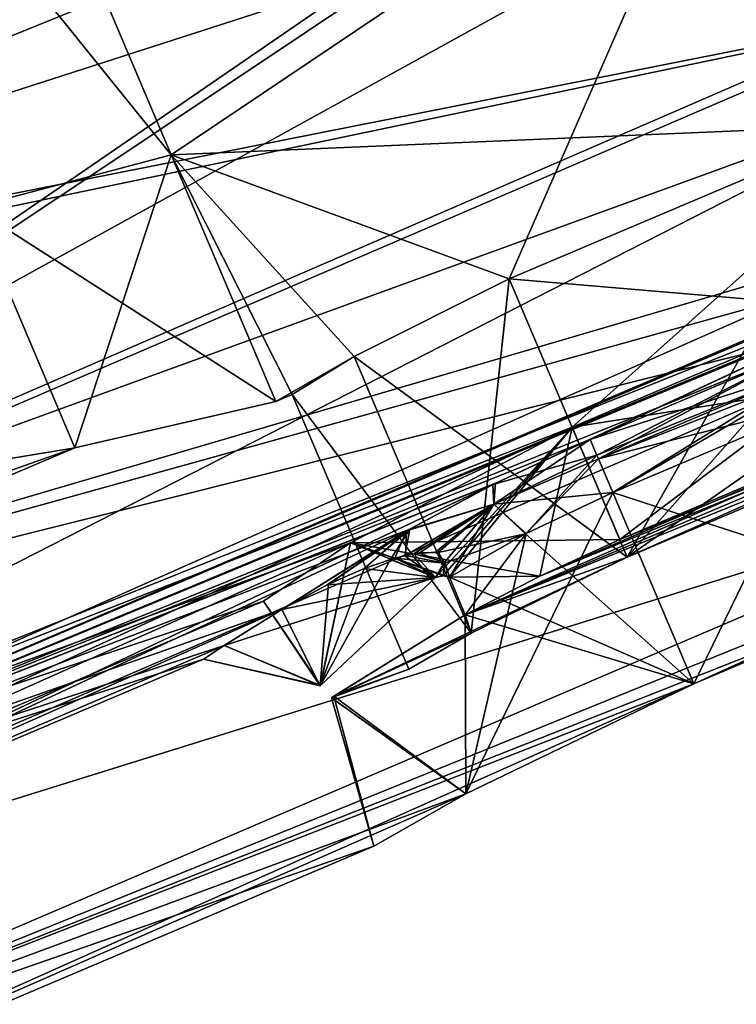
# Model space of a CAD drawing. Units: millimetres. Extents: x -25 to 225, y -10 to 154.
# Drawn here: x 116 to 122, y 66 to 74 of the extents above; entities that cross this region are included whole.
import ezdxf

# ---------------------------------------------------------------- set-up
doc = ezdxf.new("R2010")
doc.units = ezdxf.units.MM
doc.header["$LTSCALE"] = 127.314815
for name, color, linetype in [('13', 7, 'CONTINUOUS'), ('15', 7, 'CONTINUOUS'), ('18', 7, 'CONTINUOUS'), ('19', 7, 'CONTINUOUS'), ('2', 7, 'CONTINUOUS'), ('20', 7, 'CONTINUOUS'), ('21', 7, 'CONTINUOUS'), ('24', 7, 'CONTINUOUS'), ('25', 7, 'CONTINUOUS'), ('29', 7, 'CONTINUOUS'), ('30', 7, 'CONTINUOUS'), ('38', 7, 'CONTINUOUS'), ('39', 7, 'CONTINUOUS'), ('40', 7, 'CONTINUOUS'), ('41', 7, 'CONTINUOUS'), ('42', 7, 'CONTINUOUS'), ('43', 7, 'CONTINUOUS'), ('44', 7, 'CONTINUOUS'), ('45', 7, 'CONTINUOUS'), ('46', 7, 'CONTINUOUS'), ('47', 7, 'CONTINUOUS'), ('48', 7, 'CONTINUOUS'), ('49', 7, 'CONTINUOUS'), ('50', 7, 'CONTINUOUS'), ('51', 7, 'CONTINUOUS'), ('52', 7, 'CONTINUOUS'), ('53', 7, 'CONTINUOUS'), ('64', 7, 'CONTINUOUS'), ('7', 7, 'CONTINUOUS')]:
    doc.layers.add(name, color=color, linetype=linetype)

msp = doc.modelspace()

# ---------------------------------------------------------------- linework, layer by layer
at = {"layer": '13', "color": 1, "linetype": 'Continuous'}
for points in [[(108.2366, 71.1026, -10.9217), (120.404, 79.5478, -12.5733), (106.7661, 74.5668, -12.8393), (108.2366, 71.1026, -10.9217)], [(121.677, 76.5488, -10.7446), (120.404, 79.5478, -12.5733), (108.2366, 71.1026, -10.9217), (121.677, 76.5488, -10.7446)], [(109.4036, 68.3534, -7.9351), (121.677, 76.5488, -10.7446), (108.2366, 71.1026, -10.9217), (109.4036, 68.3534, -7.9351)], [(122.7054, 74.1261, -8.0929), (121.677, 76.5488, -10.7446), (109.4036, 68.3534, -7.9351), (122.7054, 74.1261, -8.0929)], [(123.4104, 72.4652, -4.8214), (122.7054, 74.1261, -8.0929), (109.4036, 68.3534, -7.9351), (123.4104, 72.4652, -4.8214)], [(110.1528, 66.5883, -4.1717), (123.4104, 72.4652, -4.8214), (109.4036, 68.3534, -7.9351), (110.1528, 66.5883, -4.1717)], [(123.3701, 72.2172, -4.2238), (123.4104, 72.4652, -4.8214), (110.1528, 66.5883, -4.1717), (123.3701, 72.2172, -4.2238)], [(123.1119, 71.9534, -3.7656), (123.3701, 72.2172, -4.2238), (110.1528, 66.5883, -4.1717), (123.1119, 71.9534, -3.7656)], [(119.5529, 70.295, -3.2615), (123.1119, 71.9534, -3.7656), (110.1528, 66.5883, -4.1717), (119.5529, 70.295, -3.2615)], [(120.369, 70.6727, -3.375), (123.1119, 71.9534, -3.7656), (119.5529, 70.295, -3.2615), (120.369, 70.6727, -3.375)], [(122.21, 71.4542, -3.375), (123.1119, 71.9534, -3.7656), (120.369, 70.6727, -3.375), (122.21, 71.4542, -3.375)], [(110.411, 65.98), (119.5529, 70.295, -3.2615), (110.1528, 66.5883, -4.1717), (110.411, 65.98)], [(118.8309, 69.9066, -2.942), (119.5529, 70.295, -3.2615), (110.411, 65.98), (118.8309, 69.9066, -2.942)], [(117.7867, 69.2478, -1.8405), (118.8309, 69.9066, -2.942), (110.411, 65.98), (117.7867, 69.2478, -1.8405)], [(117.3042, 68.9461, -0.9967), (117.7867, 69.2478, -1.8405), (110.411, 65.98), (117.3042, 68.9461, -0.9967)], [(117.1307, 68.8324), (117.3042, 68.9461, -0.9967), (110.411, 65.98), (117.1307, 68.8324)]]:
    msp.add_3dface(points, dxfattribs=at)
at = {"layer": '15', "color": 1, "linetype": 'Continuous'}
for points in [[(108.2366, 71.1026, 10.9217), (106.7661, 74.5668, 12.8393), (120.404, 79.5478, 12.5733), (108.2366, 71.1026, 10.9217)], [(121.677, 76.5488, 10.7446), (108.2366, 71.1026, 10.9217), (120.404, 79.5478, 12.5733), (121.677, 76.5488, 10.7446)], [(122.7054, 74.1261, 8.0929), (108.2366, 71.1026, 10.9217), (121.677, 76.5488, 10.7446), (122.7054, 74.1261, 8.0929)], [(109.4036, 68.3534, 7.9351), (108.2366, 71.1026, 10.9217), (122.7054, 74.1261, 8.0929), (109.4036, 68.3534, 7.9351)], [(123.4104, 72.4652, 4.8214), (109.4036, 68.3534, 7.9351), (122.7054, 74.1261, 8.0929), (123.4104, 72.4652, 4.8214)], [(123.3818, 72.2368, 4.2646), (109.4036, 68.3534, 7.9351), (123.4104, 72.4652, 4.8214), (123.3818, 72.2368, 4.2646)], [(110.1528, 66.5883, 4.1717), (109.4036, 68.3534, 7.9351), (123.3818, 72.2368, 4.2646), (110.1528, 66.5883, 4.1717)], [(123.1418, 71.9769, 3.8), (110.1528, 66.5883, 4.1717), (123.3818, 72.2368, 4.2646), (123.1418, 71.9769, 3.8)], [(122.21, 71.4542, 3.375), (110.1528, 66.5883, 4.1717), (123.1418, 71.9769, 3.8), (122.21, 71.4542, 3.375)], [(120.369, 70.6727, 3.375), (110.1528, 66.5883, 4.1717), (122.21, 71.4542, 3.375), (120.369, 70.6727, 3.375)], [(119.5744, 70.3059, 3.2679), (110.1528, 66.5883, 4.1717), (120.369, 70.6727, 3.375), (119.5744, 70.3059, 3.2679)], [(118.8568, 69.9214, 2.9578), (110.1528, 66.5883, 4.1717), (119.5744, 70.3059, 3.2679), (118.8568, 69.9214, 2.9578)], [(117.7866, 69.2477, 1.8404), (110.1528, 66.5883, 4.1717), (118.8568, 69.9214, 2.9578), (117.7866, 69.2477, 1.8404)], [(117.3039, 68.9459, 0.9958), (110.1528, 66.5883, 4.1717), (117.7866, 69.2477, 1.8404), (117.3039, 68.9459, 0.9958)], [(117.1307, 68.8324), (110.1528, 66.5883, 4.1717), (117.3039, 68.9459, 0.9958), (117.1307, 68.8324)], [(117.1307, 68.8324), (110.411, 65.98), (110.1528, 66.5883, 4.1717), (117.1307, 68.8324)]]:
    msp.add_3dface(points, dxfattribs=at)
at = {"layer": '18', "color": 1, "linetype": 'Continuous'}
for points in [[(120.5582, 70.2271, -3), (123.0788, 69.4074, -3), (122.3992, 71.0085, -3), (120.5582, 70.2271, -3)], [(121.2378, 68.6259, -3), (123.0788, 69.4074, -3), (120.5582, 70.2271, -3), (121.2378, 68.6259, -3)]]:
    msp.add_3dface(points, dxfattribs=at)
at = {"layer": '19', "color": 1, "linetype": 'Continuous'}
for points in [[(121.2378, 68.6259, 3), (119.3271, 67.7033, 2.1233), (120.5582, 70.2271, 3), (121.2378, 68.6259, 3)], [(120.5582, 70.2271, 3), (119.3271, 67.7033, 2.1233), (119.8333, 69.8844, 2.891), (120.5582, 70.2271, 3)], [(121.2378, 68.6259, -3), (120.5582, 70.2271, -3), (119.8258, 69.8805, -2.8887), (121.2378, 68.6259, -3)], [(119.1892, 69.5176, 2.5761), (119.8333, 69.8844, 2.891), (119.3226, 69.2031, 2.5761), (119.1892, 69.5176, 2.5761)], [(119.1892, 69.5176, -2.5761), (121.2378, 68.6259, -3), (119.8258, 69.8805, -2.8887), (119.1892, 69.5176, -2.5761)], [(119.8333, 69.8844, 2.891), (119.3271, 67.7033, 2.1233), (119.3226, 69.2031, 2.5761), (119.8333, 69.8844, 2.891)], [(119.3226, 69.2031, -2.5761), (121.2378, 68.6259, -3), (119.1892, 69.5176, -2.5761), (119.3226, 69.2031, -2.5761)], [(119.3226, 69.2031, 2.5761), (119.3271, 67.7033, 2.1233), (118.2016, 68.5077, 0.9637), (119.3226, 69.2031, 2.5761)], [(119.3262, 67.7028, -2.1223), (119.3226, 69.2031, -2.5761), (118.2228, 68.5221, -1.0347), (119.3262, 67.7028, -2.1223)], [(119.3262, 67.7028, -2.1223), (121.2378, 68.6259, -3), (119.3226, 69.2031, -2.5761), (119.3262, 67.7028, -2.1223)], [(118.2016, 68.5077, 0.9637), (118.5565, 67.2649), (118.2228, 68.5221, -1.0347), (118.2016, 68.5077, 0.9637)], [(119.3271, 67.7033, 2.1233), (118.5565, 67.2649), (118.2016, 68.5077, 0.9637), (119.3271, 67.7033, 2.1233)], [(118.5565, 67.2649), (119.3262, 67.7028, -2.1223), (118.2228, 68.5221, -1.0347), (118.5565, 67.2649)]]:
    msp.add_3dface(points, dxfattribs=at)
at = {"layer": '2', "linetype": 'Continuous'}
for points in [[(106.7036, 74.7141, 17.8696), (108.1643, 71.2729, 16.0215), (120.7645, 79.9783, 17.6444), (106.7036, 74.7141, 17.8696)], [(120.7645, 79.9783, 17.6444), (108.1643, 71.2729, 16.0215), (122.037, 76.9803, 15.9044), (120.7645, 79.9783, 17.6444)], [(108.1643, 71.2729, 16.0215), (109.4186, 68.318, 13.0815), (122.037, 76.9803, 15.9044), (108.1643, 71.2729, 16.0215)], [(122.037, 76.9803, 15.9044), (109.4186, 68.318, 13.0815), (123.1965, 74.2487, 13.1706), (122.037, 76.9803, 15.9044)], [(123.1965, 74.2487, 13.1706), (109.4186, 68.318, 13.0815), (124.1465, 72.0108, 9.4692), (123.1965, 74.2487, 13.1706)], [(109.4186, 68.318, 13.0815), (110.381, 66.0506, 9.25), (124.1465, 72.0108, 9.4692), (109.4186, 68.318, 13.0815)], [(124.1465, 72.0108, 9.4692), (110.381, 66.0506, 9.25), (124.7746, 70.531, 5), (124.1465, 72.0108, 9.4692)], [(110.381, 66.0506, 9.25), (110.9861, 64.6252, 4.7882), (124.7746, 70.531, 5), (110.381, 66.0506, 9.25)], [(124.7746, 70.531, 5), (110.9861, 64.6252, 4.7882), (124.3425, 70.0396, 3.5818), (124.7746, 70.531, 5)], [(110.9861, 64.6252, 4.7882), (121.2378, 68.6259, 3), (124.3425, 70.0396, 3.5818), (110.9861, 64.6252, 4.7882)], [(121.2378, 68.6259, 3), (123.0788, 69.4074, 3), (124.3425, 70.0396, 3.5818), (121.2378, 68.6259, 3)], [(111.1924, 64.139), (121.2378, 68.6259, 3), (110.9861, 64.6252, 4.7882), (111.1924, 64.139)], [(119.3271, 67.7033, 2.1233), (121.2378, 68.6259, 3), (111.1924, 64.139), (119.3271, 67.7033, 2.1233)], [(118.5565, 67.2649), (119.3271, 67.7033, 2.1233), (111.1924, 64.139), (118.5565, 67.2649)]]:
    msp.add_3dface(points, dxfattribs=at)
at = {"layer": '20', "color": 1, "linetype": 'Continuous'}
for points in [[(121.2378, 68.6259, 3), (120.5582, 70.2271, 3), (122.3992, 71.0085, 3), (121.2378, 68.6259, 3)], [(123.0788, 69.4074, 3), (121.2378, 68.6259, 3), (122.3992, 71.0085, 3), (123.0788, 69.4074, 3)]]:
    msp.add_3dface(points, dxfattribs=at)
at = {"layer": '21', "color": 1, "linetype": 'Continuous'}
for points in [[(118.8151, 69.6982, 2.5587), (119.0718, 69.5152, 2.5122), (118.6972, 69.6665, 2.5122), (118.8151, 69.6982, 2.5587)], [(118.8207, 69.6996, -2.5607), (118.7334, 69.677, -2.5273), (119.1477, 69.6355, -2.5982), (118.8207, 69.6996, -2.5607)], [(118.8925, 69.7147, 2.5853), (119.0718, 69.5152, 2.5122), (118.8151, 69.6982, 2.5587), (118.8925, 69.7147, 2.5853)], [(118.9383, 69.7223, -2.5994), (118.8207, 69.6996, -2.5607), (119.1477, 69.6355, -2.5982), (118.9383, 69.7223, -2.5994)], [(119.0719, 69.7285, 2.6308), (119.1513, 69.6481, 2.6057), (118.8925, 69.7147, 2.5853), (119.0719, 69.7285, 2.6308)], [(119.1513, 69.6481, 2.6057), (119.0718, 69.5152, 2.5122), (118.8925, 69.7147, 2.5853), (119.1513, 69.6481, 2.6057)], [(119.0967, 69.7245, -2.6338), (118.9383, 69.7223, -2.5994), (119.1477, 69.6355, -2.5982), (119.0967, 69.7245, -2.6338)], [(119.0718, 69.5152, 2.5122), (118.1078, 68.6097, 0.9654), (118.6972, 69.6665, 2.5122), (119.0718, 69.5152, 2.5122)], [(118.6972, 69.6665, 2.5122), (118.1078, 68.6097, 0.9654), (118.476, 69.5905, 2.4052), (118.6972, 69.6665, 2.5122)], [(118.4757, 69.5904, -2.405), (119.0718, 69.5152, -2.5123), (118.7334, 69.677, -2.5273), (118.4757, 69.5904, -2.405)], [(118.7334, 69.677, -2.5273), (119.0718, 69.5152, -2.5123), (119.1477, 69.6355, -2.5982), (118.7334, 69.677, -2.5273)], [(118.476, 69.5905, 2.4052), (118.1078, 68.6097, 0.9654), (118.1761, 69.4599, 2.2121), (118.476, 69.5905, 2.4052)], [(118.1651, 69.4546, -2.2037), (119.0718, 69.5152, -2.5123), (118.4757, 69.5904, -2.405), (118.1651, 69.4546, -2.2037)], [(117.7867, 69.2478, -1.8405), (117.3042, 68.9461, -0.9967), (119.0718, 69.5152, -2.5123), (117.7867, 69.2478, -1.8405)], [(119.0718, 69.5152, -2.5123), (117.3042, 68.9461, -0.9967), (118.1087, 68.6106, -0.9687), (119.0718, 69.5152, -2.5123)], [(118.1078, 68.6097, 0.9654), (117.7866, 69.2477, 1.8404), (118.1761, 69.4599, 2.2121), (118.1078, 68.6097, 0.9654)], [(117.7867, 69.2478, -1.8405), (119.0718, 69.5152, -2.5123), (118.1651, 69.4546, -2.2037), (117.7867, 69.2478, -1.8405)], [(117.3039, 68.9459, 0.9958), (117.7866, 69.2477, 1.8404), (118.1078, 68.6097, 0.9654), (117.3039, 68.9459, 0.9958)], [(117.3042, 68.9461, -0.9967), (117.1307, 68.8324), (118.1087, 68.6106, -0.9687), (117.3042, 68.9461, -0.9967)], [(117.1307, 68.8324), (117.3039, 68.9459, 0.9958), (118.1078, 68.6097, 0.9654), (117.1307, 68.8324)], [(118.1087, 68.6106, -0.9687), (117.1307, 68.8324), (118.1078, 68.6097, 0.9654), (118.1087, 68.6106, -0.9687)]]:
    msp.add_3dface(points, dxfattribs=at)
at = {"layer": '24', "linetype": 'Continuous'}
for points in [[(119.5744, 70.3059, 3.2679), (120.369, 70.6727, 3.375), (119.5613, 70.129, 2.9843), (119.5744, 70.3059, 3.2679)], [(120.369, 70.6727, 3.375), (120.4253, 70.5402, 3.1335), (119.5613, 70.129, 2.9843), (120.369, 70.6727, 3.375)], [(120.4253, 70.5402, 3.1335), (119.8333, 69.8844, 2.891), (119.5613, 70.129, 2.9843), (120.4253, 70.5402, 3.1335)], [(120.4385, 70.5089, 3.1047), (119.8333, 69.8844, 2.891), (120.4253, 70.5402, 3.1335), (120.4385, 70.5089, 3.1047)], [(120.5582, 70.2271, 3), (119.8333, 69.8844, 2.891), (120.4385, 70.5089, 3.1047), (120.5582, 70.2271, 3)], [(118.8568, 69.9214, 2.9578), (119.5744, 70.3059, 3.2679), (119.5613, 70.129, 2.9843), (118.8568, 69.9214, 2.9578)], [(118.8151, 69.6982, 2.5587), (118.8568, 69.9214, 2.9578), (119.5613, 70.129, 2.9843), (118.8151, 69.6982, 2.5587)], [(118.8925, 69.7147, 2.5853), (118.8151, 69.6982, 2.5587), (119.5613, 70.129, 2.9843), (118.8925, 69.7147, 2.5853)], [(119.0719, 69.7285, 2.6308), (118.8925, 69.7147, 2.5853), (119.5613, 70.129, 2.9843), (119.0719, 69.7285, 2.6308)], [(119.1513, 69.6481, 2.6057), (119.0719, 69.7285, 2.6308), (119.5613, 70.129, 2.9843), (119.1513, 69.6481, 2.6057)], [(119.1892, 69.5176, 2.5761), (119.1513, 69.6481, 2.6057), (119.5613, 70.129, 2.9843), (119.1892, 69.5176, 2.5761)], [(119.8333, 69.8844, 2.891), (119.1892, 69.5176, 2.5761), (119.5613, 70.129, 2.9843), (119.8333, 69.8844, 2.891)], [(117.7866, 69.2477, 1.8404), (118.8568, 69.9214, 2.9578), (118.1761, 69.4599, 2.2121), (117.7866, 69.2477, 1.8404)], [(118.8568, 69.9214, 2.9578), (118.476, 69.5905, 2.4052), (118.1761, 69.4599, 2.2121), (118.8568, 69.9214, 2.9578)], [(118.8568, 69.9214, 2.9578), (118.6972, 69.6665, 2.5122), (118.476, 69.5905, 2.4052), (118.8568, 69.9214, 2.9578)], [(118.8568, 69.9214, 2.9578), (118.8151, 69.6982, 2.5587), (118.6972, 69.6665, 2.5122), (118.8568, 69.9214, 2.9578)], [(119.0718, 69.5152, 2.5122), (119.1513, 69.6481, 2.6057), (119.1381, 69.5299, 2.5521), (119.0718, 69.5152, 2.5122)], [(119.1513, 69.6481, 2.6057), (119.1892, 69.5176, 2.5761), (119.1381, 69.5299, 2.5521), (119.1513, 69.6481, 2.6057)]]:
    msp.add_3dface(points, dxfattribs=at)
at = {"layer": '25', "linetype": 'Continuous'}
for points in [[(120.369, 70.6727, 3.375), (122.21, 71.4542, 3.375), (122.2796, 71.2904, 3.1047), (120.369, 70.6727, 3.375)], [(120.4253, 70.5402, 3.1335), (120.369, 70.6727, 3.375), (122.2796, 71.2904, 3.1047), (120.4253, 70.5402, 3.1335)], [(120.4385, 70.5089, 3.1047), (120.4253, 70.5402, 3.1335), (122.2796, 71.2904, 3.1047), (120.4385, 70.5089, 3.1047)], [(122.3, 71.2423, 3.0693), (120.4385, 70.5089, 3.1047), (122.2796, 71.2904, 3.1047), (122.3, 71.2423, 3.0693)], [(122.3992, 71.0085, 3), (120.4385, 70.5089, 3.1047), (122.3, 71.2423, 3.0693), (122.3992, 71.0085, 3)], [(122.3992, 71.0085, 3), (120.5582, 70.2271, 3), (120.4385, 70.5089, 3.1047), (122.3992, 71.0085, 3)]]:
    msp.add_3dface(points, dxfattribs=at)
at = {"layer": '29', "linetype": 'Continuous'}
for points in [[(122.21, 71.4542, -3.375), (120.369, 70.6727, -3.375), (120.4253, 70.5402, -3.1335), (122.21, 71.4542, -3.375)], [(120.4385, 70.5089, -3.1047), (122.21, 71.4542, -3.375), (120.4253, 70.5402, -3.1335), (120.4385, 70.5089, -3.1047)], [(122.2796, 71.2904, -3.1047), (122.21, 71.4542, -3.375), (120.4385, 70.5089, -3.1047), (122.2796, 71.2904, -3.1047)], [(120.5582, 70.2271, -3), (122.2796, 71.2904, -3.1047), (120.4385, 70.5089, -3.1047), (120.5582, 70.2271, -3)], [(120.5582, 70.2271, -3), (122.3, 71.2423, -3.0693), (122.2796, 71.2904, -3.1047), (120.5582, 70.2271, -3)], [(120.5582, 70.2271, -3), (122.3992, 71.0085, -3), (122.3, 71.2423, -3.0693), (120.5582, 70.2271, -3)]]:
    msp.add_3dface(points, dxfattribs=at)
at = {"layer": '30', "linetype": 'Continuous'}
for points in [[(120.369, 70.6727, -3.375), (119.5529, 70.295, -3.2615), (120.4253, 70.5402, -3.1335), (120.369, 70.6727, -3.375)], [(120.4253, 70.5402, -3.1335), (119.5529, 70.295, -3.2615), (119.5607, 70.1287, -2.9841), (120.4253, 70.5402, -3.1335)], [(120.4385, 70.5089, -3.1047), (120.4253, 70.5402, -3.1335), (119.5607, 70.1287, -2.9841), (120.4385, 70.5089, -3.1047)], [(120.5582, 70.2271, -3), (120.4385, 70.5089, -3.1047), (119.5607, 70.1287, -2.9841), (120.5582, 70.2271, -3)], [(119.5529, 70.295, -3.2615), (118.8309, 69.9066, -2.942), (119.5607, 70.1287, -2.9841), (119.5529, 70.295, -3.2615)], [(119.8258, 69.8805, -2.8887), (120.5582, 70.2271, -3), (119.5607, 70.1287, -2.9841), (119.8258, 69.8805, -2.8887)], [(118.8309, 69.9066, -2.942), (118.8207, 69.6996, -2.5607), (119.5607, 70.1287, -2.9841), (118.8309, 69.9066, -2.942)], [(118.8207, 69.6996, -2.5607), (118.9383, 69.7223, -2.5994), (119.5607, 70.1287, -2.9841), (118.8207, 69.6996, -2.5607)], [(118.9383, 69.7223, -2.5994), (119.0967, 69.7245, -2.6338), (119.5607, 70.1287, -2.9841), (118.9383, 69.7223, -2.5994)], [(119.0967, 69.7245, -2.6338), (119.8258, 69.8805, -2.8887), (119.5607, 70.1287, -2.9841), (119.0967, 69.7245, -2.6338)], [(118.8309, 69.9066, -2.942), (117.7867, 69.2478, -1.8405), (118.1651, 69.4546, -2.2037), (118.8309, 69.9066, -2.942)], [(118.8309, 69.9066, -2.942), (118.1651, 69.4546, -2.2037), (118.4757, 69.5904, -2.405), (118.8309, 69.9066, -2.942)], [(118.8309, 69.9066, -2.942), (118.4757, 69.5904, -2.405), (118.7334, 69.677, -2.5273), (118.8309, 69.9066, -2.942)], [(118.8309, 69.9066, -2.942), (118.7334, 69.677, -2.5273), (118.8207, 69.6996, -2.5607), (118.8309, 69.9066, -2.942)], [(119.8258, 69.8805, -2.8887), (119.0967, 69.7245, -2.6338), (119.1477, 69.6355, -2.5982), (119.8258, 69.8805, -2.8887)], [(119.1892, 69.5176, -2.5761), (119.8258, 69.8805, -2.8887), (119.1477, 69.6355, -2.5982), (119.1892, 69.5176, -2.5761)], [(119.1477, 69.6355, -2.5982), (119.0718, 69.5152, -2.5123), (119.1385, 69.53, -2.5524), (119.1477, 69.6355, -2.5982)], [(119.1892, 69.5176, -2.5761), (119.1477, 69.6355, -2.5982), (119.1385, 69.53, -2.5524), (119.1892, 69.5176, -2.5761)]]:
    msp.add_3dface(points, dxfattribs=at)
at = {"layer": '38', "color": 251, "linetype": 'Continuous', "true_color": 0x555555}
for points in [[(106.5058, 74.5402, 12.6015), (107.949, 71.1401, 10.7195), (121.2938, 78.7312, 11.8061), (106.5058, 74.5402, 12.6015)], [(107.949, 71.1401, 10.7195), (122.5212, 75.8398, 9.5777), (121.2938, 78.7312, 11.8061), (107.949, 71.1401, 10.7195)], [(107.949, 71.1401, 10.7195), (109.0944, 68.4418, 7.7882), (122.5212, 75.8398, 9.5777), (107.949, 71.1401, 10.7195)], [(109.0944, 68.4418, 7.7882), (123.4462, 73.6604, 6.5401), (122.5212, 75.8398, 9.5777), (109.0944, 68.4418, 7.7882)], [(109.0944, 68.4418, 7.7882), (109.8298, 66.7094, 4.0945), (123.4462, 73.6604, 6.5401), (109.0944, 68.4418, 7.7882)], [(123.4462, 73.6604, 6.5401), (109.8298, 66.7094, 4.0945), (120.2168, 70.7753, 2.95), (123.4462, 73.6604, 6.5401)], [(123.9909, 72.3773, 2.95), (123.4462, 73.6604, 6.5401), (120.2168, 70.7753, 2.95), (123.9909, 72.3773, 2.95)], [(109.8298, 66.7094, 4.0945), (110.0832, 66.1125), (120.2168, 70.7753, 2.95), (109.8298, 66.7094, 4.0945)], [(120.2168, 70.7753, 2.95), (110.0832, 66.1125), (118.3612, 69.8056, 2.085), (120.2168, 70.7753, 2.95)], [(118.3612, 69.8056, 2.085), (110.0832, 66.1125), (117.6313, 69.3165), (118.3612, 69.8056, 2.085)]]:
    msp.add_3dface(points, dxfattribs=at)
at = {"layer": '39', "color": 251, "linetype": 'Continuous', "true_color": 0x555555}
for points in [[(107.949, 71.1401, -10.7195), (106.5058, 74.5402, -12.6015), (121.2938, 78.7312, -11.8061), (107.949, 71.1401, -10.7195)], [(107.949, 71.1401, -10.7195), (121.2938, 78.7312, -11.8061), (122.5212, 75.8398, -9.5777), (107.949, 71.1401, -10.7195)], [(109.0944, 68.4418, -7.7882), (107.949, 71.1401, -10.7195), (122.5212, 75.8398, -9.5777), (109.0944, 68.4418, -7.7882)], [(109.0944, 68.4418, -7.7882), (122.5212, 75.8398, -9.5777), (123.4462, 73.6604, -6.5401), (109.0944, 68.4418, -7.7882)], [(109.8298, 66.7094, -4.0945), (109.0944, 68.4418, -7.7882), (123.4462, 73.6604, -6.5401), (109.8298, 66.7094, -4.0945)], [(109.8298, 66.7094, -4.0945), (123.4462, 73.6604, -6.5401), (123.9909, 72.3773, -2.95), (109.8298, 66.7094, -4.0945)], [(109.8298, 66.7094, -4.0945), (123.9909, 72.3773, -2.95), (120.2168, 70.7753, -2.95), (109.8298, 66.7094, -4.0945)], [(118.3618, 69.806, -2.0856), (109.8298, 66.7094, -4.0945), (120.2168, 70.7753, -2.95), (118.3618, 69.806, -2.0856)], [(117.6313, 69.3165), (109.8298, 66.7094, -4.0945), (118.3618, 69.806, -2.0856), (117.6313, 69.3165)], [(110.0832, 66.1125), (109.8298, 66.7094, -4.0945), (117.6313, 69.3165), (110.0832, 66.1125)]]:
    msp.add_3dface(points, dxfattribs=at)
at = {"layer": '40', "color": 251, "linetype": 'Continuous', "true_color": 0x555555}
msp.add_3dface([(115.1978, 72.6146, -6.7301), (107.7229, 67.0661), (116.0522, 70.6017), (115.1978, 72.6146, -6.7301)], dxfattribs=at)
at = {"layer": '41', "color": 251, "linetype": 'Continuous', "true_color": 0x555555}
for points in [[(116.0522, 70.6017), (106.8685, 69.079, 6.7301), (115.1978, 72.6146, 6.7301), (116.0522, 70.6017)], [(107.504, 67.5819, 3.5382), (106.8685, 69.079, 6.7301), (116.0522, 70.6017), (107.504, 67.5819, 3.5382)], [(107.7229, 67.0661), (107.504, 67.5819, 3.5382), (116.0522, 70.6017), (107.7229, 67.0661)]]:
    msp.add_3dface(points, dxfattribs=at)
at = {"layer": '42', "color": 251, "linetype": 'Continuous', "true_color": 0x555555}
for points in [[(120.2168, 70.7753, 2.95), (118.3612, 69.8056, 2.085), (120.6169, 69.8328, 2.95), (120.2168, 70.7753, 2.95)], [(119.0718, 69.5152, -2.5123), (118.3618, 69.806, -2.0856), (120.2168, 70.7753, -2.95), (119.0718, 69.5152, -2.5123)], [(119.1385, 69.53, -2.5524), (119.0718, 69.5152, -2.5123), (120.2168, 70.7753, -2.95), (119.1385, 69.53, -2.5524)], [(119.1892, 69.5176, -2.5761), (119.1385, 69.53, -2.5524), (120.2168, 70.7753, -2.95), (119.1892, 69.5176, -2.5761)], [(119.1892, 69.5176, -2.5761), (120.2168, 70.7753, -2.95), (119.9477, 69.5276, -2.8569), (119.1892, 69.5176, -2.5761)], [(119.9477, 69.5276, -2.8569), (120.2168, 70.7753, -2.95), (120.6169, 69.8328, -2.95), (119.9477, 69.5276, -2.8569)], [(118.1087, 68.6106, -0.9687), (117.6313, 69.3165), (118.3618, 69.806, -2.0856), (118.1087, 68.6106, -0.9687)], [(118.1078, 68.6097, 0.9654), (118.3612, 69.8056, 2.085), (117.6313, 69.3165), (118.1078, 68.6097, 0.9654)], [(118.1078, 68.6097, 0.9654), (119.0718, 69.5152, 2.5122), (118.3612, 69.8056, 2.085), (118.1078, 68.6097, 0.9654)], [(119.0718, 69.5152, -2.5123), (118.1087, 68.6106, -0.9687), (118.3618, 69.806, -2.0856), (119.0718, 69.5152, -2.5123)], [(120.6169, 69.8328, 2.95), (118.3612, 69.8056, 2.085), (119.9478, 69.5277, 2.8569), (120.6169, 69.8328, 2.95)], [(119.1381, 69.5299, 2.5521), (119.1892, 69.5176, 2.5761), (118.3612, 69.8056, 2.085), (119.1381, 69.5299, 2.5521)], [(118.3612, 69.8056, 2.085), (119.1892, 69.5176, 2.5761), (119.9478, 69.5277, 2.8569), (118.3612, 69.8056, 2.085)], [(119.0718, 69.5152, 2.5122), (119.1381, 69.5299, 2.5521), (118.3612, 69.8056, 2.085), (119.0718, 69.5152, 2.5122)], [(119.1892, 69.5176, 2.5761), (119.3226, 69.2031, 2.5761), (119.9478, 69.5277, 2.8569), (119.1892, 69.5176, 2.5761)], [(119.3226, 69.2031, -2.5761), (119.1892, 69.5176, -2.5761), (119.9477, 69.5276, -2.8569), (119.3226, 69.2031, -2.5761)], [(118.1087, 68.6106, -0.9687), (118.1078, 68.6097, 0.9654), (117.6313, 69.3165), (118.1087, 68.6106, -0.9687)]]:
    msp.add_3dface(points, dxfattribs=at)
at = {"layer": '43', "color": 251, "linetype": 'Continuous', "true_color": 0x555555}
for points in [[(124.391, 71.4348, 2.95), (123.9909, 72.3773, 2.95), (120.2168, 70.7753, 2.95), (124.391, 71.4348, 2.95)], [(124.391, 71.4348, 2.95), (120.2168, 70.7753, 2.95), (120.6169, 69.8328, 2.95), (124.391, 71.4348, 2.95)]]:
    msp.add_3dface(points, dxfattribs=at)
at = {"layer": '44', "color": 251, "linetype": 'Continuous', "true_color": 0x555555}
for points in [[(120.2168, 70.7753, -2.95), (123.9909, 72.3773, -2.95), (120.6169, 69.8328, -2.95), (120.2168, 70.7753, -2.95)], [(123.9909, 72.3773, -2.95), (124.391, 71.4348, -2.95), (120.6169, 69.8328, -2.95), (123.9909, 72.3773, -2.95)]]:
    msp.add_3dface(points, dxfattribs=at)
at = {"layer": '45', "color": 251, "linetype": 'Continuous', "true_color": 0x555555}
for points in [[(119.6903, 72.0158, 2.05), (119.3727, 69.0496, 1.4478), (118.3907, 71.3658, 1.4489), (119.6903, 72.0158, 2.05)], [(119.6903, 72.0158, -2.05), (118.3908, 71.3658, -1.449), (120.6796, 69.6851, -2.05), (119.6903, 72.0158, -2.05)], [(120.6796, 69.6851, 2.05), (119.3727, 69.0496, 1.4478), (119.6903, 72.0158, 2.05), (120.6796, 69.6851, 2.05)], [(118.3908, 71.3658, -1.449), (117.8737, 71.0489), (119.3728, 69.0496, -1.4479), (118.3908, 71.3658, -1.449)], [(119.3727, 69.0496, 1.4478), (117.8737, 71.0489), (118.3907, 71.3658, 1.4489), (119.3727, 69.0496, 1.4478)], [(120.6796, 69.6851, -2.05), (118.3908, 71.3658, -1.449), (119.3728, 69.0496, -1.4479), (120.6796, 69.6851, -2.05)], [(119.3728, 69.0496, -1.4479), (117.8737, 71.0489), (118.8505, 68.7476, -0.0009), (119.3728, 69.0496, -1.4479)], [(118.8505, 68.7476, -0.0009), (117.8737, 71.0489), (119.3727, 69.0496, 1.4478), (118.8505, 68.7476, -0.0009)]]:
    msp.add_3dface(points, dxfattribs=at)
at = {"layer": '46', "color": 251, "linetype": 'Continuous', "true_color": 0x555555}
for points in [[(119.6903, 72.0158, -2.05), (125.098, 71.5606, -2.05), (122.7279, 73.3052, -2.05), (119.6903, 72.0158, -2.05)], [(119.6903, 72.0158, -2.05), (120.6796, 69.6851, -2.05), (125.098, 71.5606, -2.05), (119.6903, 72.0158, -2.05)]]:
    msp.add_3dface(points, dxfattribs=at)
at = {"layer": '47', "color": 251, "linetype": 'Continuous', "true_color": 0x555555}
for points in [[(124.7029, 72.4915, 2.05), (120.6796, 69.6851, 2.05), (123.8784, 73.3092, 2.05), (124.7029, 72.4915, 2.05)], [(123.8784, 73.3092, 2.05), (120.6796, 69.6851, 2.05), (122.7279, 73.3052, 2.05), (123.8784, 73.3092, 2.05)], [(120.6796, 69.6851, 2.05), (119.6903, 72.0158, 2.05), (122.7279, 73.3052, 2.05), (120.6796, 69.6851, 2.05)], [(120.6796, 69.6851, 2.05), (124.7029, 72.4915, 2.05), (125.098, 71.5606, 2.05), (120.6796, 69.6851, 2.05)]]:
    msp.add_3dface(points, dxfattribs=at)
at = {"layer": '48', "color": 251, "linetype": 'Continuous', "true_color": 0x555555}
for points in [[(119.3226, 69.2031, 2.5761), (125.0353, 71.7083, 2.95), (119.9478, 69.5277, 2.8569), (119.3226, 69.2031, 2.5761)], [(125.0353, 71.7083, 2.95), (119.3226, 69.2031, 2.5761), (125.0695, 71.6277, 2.5005), (125.0353, 71.7083, 2.95)], [(125.0353, 71.7083, 2.95), (124.391, 71.4348, 2.95), (119.9478, 69.5277, 2.8569), (125.0353, 71.7083, 2.95)], [(119.3226, 69.2031, -2.5761), (119.9477, 69.5276, -2.8569), (125.0695, 71.6277, -2.5005), (119.3226, 69.2031, -2.5761)], [(125.098, 71.5606, -2.05), (119.3226, 69.2031, -2.5761), (125.0695, 71.6277, -2.5005), (125.098, 71.5606, -2.05)], [(119.3226, 69.2031, 2.5761), (120.6796, 69.6851, 2.05), (125.0695, 71.6277, 2.5005), (119.3226, 69.2031, 2.5761)], [(119.9477, 69.5276, -2.8569), (120.6169, 69.8328, -2.95), (125.0695, 71.6277, -2.5005), (119.9477, 69.5276, -2.8569)], [(120.6169, 69.8328, -2.95), (124.391, 71.4348, -2.95), (125.0695, 71.6277, -2.5005), (120.6169, 69.8328, -2.95)], [(120.6796, 69.6851, 2.05), (125.098, 71.5606, 2.05), (125.0695, 71.6277, 2.5005), (120.6796, 69.6851, 2.05)], [(120.6796, 69.6851, -2.05), (119.3226, 69.2031, -2.5761), (125.098, 71.5606, -2.05), (120.6796, 69.6851, -2.05)], [(124.391, 71.4348, 2.95), (120.6169, 69.8328, 2.95), (119.9478, 69.5277, 2.8569), (124.391, 71.4348, 2.95)], [(119.3226, 69.2031, 2.5761), (118.2016, 68.5077, 0.9637), (120.6796, 69.6851, 2.05), (119.3226, 69.2031, 2.5761)], [(118.2016, 68.5077, 0.9637), (119.3727, 69.0496, 1.4478), (120.6796, 69.6851, 2.05), (118.2016, 68.5077, 0.9637)], [(119.3226, 69.2031, -2.5761), (120.6796, 69.6851, -2.05), (119.3728, 69.0496, -1.4479), (119.3226, 69.2031, -2.5761)], [(118.2228, 68.5221, -1.0347), (119.3226, 69.2031, -2.5761), (119.3728, 69.0496, -1.4479), (118.2228, 68.5221, -1.0347)], [(118.2016, 68.5077, 0.9637), (118.8505, 68.7476, -0.0009), (119.3727, 69.0496, 1.4478), (118.2016, 68.5077, 0.9637)], [(118.2228, 68.5221, -1.0347), (119.3728, 69.0496, -1.4479), (118.8505, 68.7476, -0.0009), (118.2228, 68.5221, -1.0347)], [(118.2016, 68.5077, 0.9637), (118.2228, 68.5221, -1.0347), (118.8505, 68.7476, -0.0009), (118.2016, 68.5077, 0.9637)]]:
    msp.add_3dface(points, dxfattribs=at)
at = {"layer": '49', "color": 251, "linetype": 'Continuous', "true_color": 0x555555}
for points in [[(116.8588, 73.0559, 6.9065), (112.9609, 77.8845, 10.8896), (114.5632, 78.4639, 11.1749), (116.8588, 73.0559, 6.9065)], [(115.1978, 72.6146, 6.7301), (112.9609, 77.8845, 10.8896), (116.8588, 73.0559, 6.9065), (115.1978, 72.6146, 6.7301)], [(117.7356, 70.9903), (115.1978, 72.6146, 6.7301), (116.8588, 73.0559, 6.9065), (117.7356, 70.9903)], [(116.0522, 70.6017), (115.1978, 72.6146, 6.7301), (117.7356, 70.9903), (116.0522, 70.6017)]]:
    msp.add_3dface(points, dxfattribs=at)
at = {"layer": '50', "color": 251, "linetype": 'Continuous', "true_color": 0x555555}
for points in [[(116.8588, 73.0559, 6.9065), (114.5632, 78.4639, 11.1749), (121.5077, 76.1799, 8.1679), (116.8588, 73.0559, 6.9065)], [(122.7279, 73.3052, 2.05), (116.8588, 73.0559, 6.9065), (121.5077, 76.1799, 8.1679), (122.7279, 73.3052, 2.05)], [(122.7279, 73.3052, 2.05), (119.6903, 72.0158, 2.05), (116.8588, 73.0559, 6.9065), (122.7279, 73.3052, 2.05)], [(118.3907, 71.3658, 1.4489), (117.8737, 71.0489), (116.8588, 73.0559, 6.9065), (118.3907, 71.3658, 1.4489)], [(117.8737, 71.0489), (117.7356, 70.9903), (116.8588, 73.0559, 6.9065), (117.8737, 71.0489)], [(119.6903, 72.0158, 2.05), (118.3907, 71.3658, 1.4489), (116.8588, 73.0559, 6.9065), (119.6903, 72.0158, 2.05)]]:
    msp.add_3dface(points, dxfattribs=at)
at = {"layer": '51', "color": 251, "linetype": 'Continuous', "true_color": 0x555555}
for points in [[(114.5632, 78.4639, -11.1749), (115.1978, 72.6146, -6.7301), (116.8588, 73.0559, -6.9065), (114.5632, 78.4639, -11.1749)], [(115.1978, 72.6146, -6.7301), (116.0522, 70.6017), (116.8588, 73.0559, -6.9065), (115.1978, 72.6146, -6.7301)], [(116.0522, 70.6017), (117.7356, 70.9903), (116.8588, 73.0559, -6.9065), (116.0522, 70.6017)]]:
    msp.add_3dface(points, dxfattribs=at)
at = {"layer": '52', "color": 251, "linetype": 'Continuous', "true_color": 0x555555}
for points in [[(114.5632, 78.4639, -11.1749), (116.8588, 73.0559, -6.9065), (121.5077, 76.1799, -8.1679), (114.5632, 78.4639, -11.1749)], [(116.8588, 73.0559, -6.9065), (119.6903, 72.0158, -2.05), (121.5077, 76.1799, -8.1679), (116.8588, 73.0559, -6.9065)], [(119.6903, 72.0158, -2.05), (122.7279, 73.3052, -2.05), (121.5077, 76.1799, -8.1679), (119.6903, 72.0158, -2.05)], [(118.3908, 71.3658, -1.449), (119.6903, 72.0158, -2.05), (116.8588, 73.0559, -6.9065), (118.3908, 71.3658, -1.449)], [(117.7356, 70.9903), (118.3908, 71.3658, -1.449), (116.8588, 73.0559, -6.9065), (117.7356, 70.9903)], [(117.8737, 71.0489), (118.3908, 71.3658, -1.449), (117.7356, 70.9903), (117.8737, 71.0489)]]:
    msp.add_3dface(points, dxfattribs=at)
at = {"layer": '53', "color": 251, "linetype": 'Continuous', "true_color": 0x555555}
for points in [[(121.5077, 76.1799, -8.1679), (122.7279, 73.3052, -2.05), (122.6243, 76.2638, -8.4283), (121.5077, 76.1799, -8.1679)], [(122.7279, 73.3052, 2.05), (121.5077, 76.1799, 8.1679), (122.6243, 76.2638, 8.4283), (122.7279, 73.3052, 2.05)]]:
    msp.add_3dface(points, dxfattribs=at)
at = {"layer": '64', "linetype": 'Continuous'}
for points in [[(125.098, 71.5606, 2.05), (124.7029, 72.4915, 2.05), (114.4109, 96.7378), (125.098, 71.5606, 2.05)], [(124.7029, 72.4915, 2.05), (115.3073, 94.626, 7.4523), (114.4109, 96.7378), (124.7029, 72.4915, 2.05)], [(125.098, 71.5606, 2.05), (114.4109, 96.7378), (125.6082, 70.3588, 2.01), (125.098, 71.5606, 2.05)], [(114.4109, 96.7378), (115.3073, 94.626, -7.4523), (125.6444, 70.2735), (114.4109, 96.7378)], [(114.4109, 96.7378), (125.6444, 70.2735), (125.6082, 70.3588, 2.01), (114.4109, 96.7378)], [(124.7029, 72.4915, -2.05), (115.3073, 94.626, -7.4523), (123.3688, 75.6343, -9.0515), (124.7029, 72.4915, -2.05)], [(115.3073, 94.626, -7.4523), (124.7029, 72.4915, -2.05), (125.6444, 70.2735), (115.3073, 94.626, -7.4523)], [(124.7029, 72.4915, 2.05), (123.3688, 75.6343, 9.0515), (115.3073, 94.626, 7.4523), (124.7029, 72.4915, 2.05)], [(123.4863, 75.3575, -10.1744), (120.6345, 82.076, -13.9959), (124.354, 73.3134, -11.4155), (123.4863, 75.3575, -10.1744)], [(120.6345, 82.076, -13.9959), (123.8327, 74.5415, -13.1959), (124.354, 73.3134, -11.4155), (120.6345, 82.076, -13.9959)]]:
    msp.add_3dface(points, dxfattribs=at)
at = {"layer": '7', "linetype": 'Continuous'}
for points in [[(106.7036, 74.7141, -17.8696), (120.7645, 79.9783, -17.6444), (108.1643, 71.2729, -16.0215), (106.7036, 74.7141, -17.8696)], [(120.7645, 79.9783, -17.6444), (122.037, 76.9803, -15.9044), (108.1643, 71.2729, -16.0215), (120.7645, 79.9783, -17.6444)], [(122.037, 76.9803, -15.9044), (123.1965, 74.2487, -13.1706), (108.1643, 71.2729, -16.0215), (122.037, 76.9803, -15.9044)], [(108.1643, 71.2729, -16.0215), (123.1965, 74.2487, -13.1706), (109.4186, 68.318, -13.0815), (108.1643, 71.2729, -16.0215)], [(123.1965, 74.2487, -13.1706), (124.1465, 72.0108, -9.4692), (109.4186, 68.318, -13.0815), (123.1965, 74.2487, -13.1706)], [(109.4186, 68.318, -13.0815), (124.1465, 72.0108, -9.4692), (110.381, 66.0506, -9.25), (109.4186, 68.318, -13.0815)], [(124.1465, 72.0108, -9.4692), (124.7746, 70.531, -5), (110.381, 66.0506, -9.25), (124.1465, 72.0108, -9.4692)], [(110.381, 66.0506, -9.25), (124.7746, 70.531, -5), (110.9861, 64.6252, -4.7882), (110.381, 66.0506, -9.25)], [(110.9861, 64.6252, -4.7882), (124.7746, 70.531, -5), (124.3426, 70.0397, -3.582), (110.9861, 64.6252, -4.7882)], [(123.0788, 69.4074, -3), (110.9861, 64.6252, -4.7882), (124.3426, 70.0397, -3.582), (123.0788, 69.4074, -3)], [(121.2378, 68.6259, -3), (110.9861, 64.6252, -4.7882), (123.0788, 69.4074, -3), (121.2378, 68.6259, -3)], [(119.3262, 67.7028, -2.1223), (110.9861, 64.6252, -4.7882), (121.2378, 68.6259, -3), (119.3262, 67.7028, -2.1223)], [(118.5565, 67.2649), (110.9861, 64.6252, -4.7882), (119.3262, 67.7028, -2.1223), (118.5565, 67.2649)], [(118.5565, 67.2649), (111.1924, 64.139), (110.9861, 64.6252, -4.7882), (118.5565, 67.2649)]]:
    msp.add_3dface(points, dxfattribs=at)

doc.saveas('drawing.dxf')
